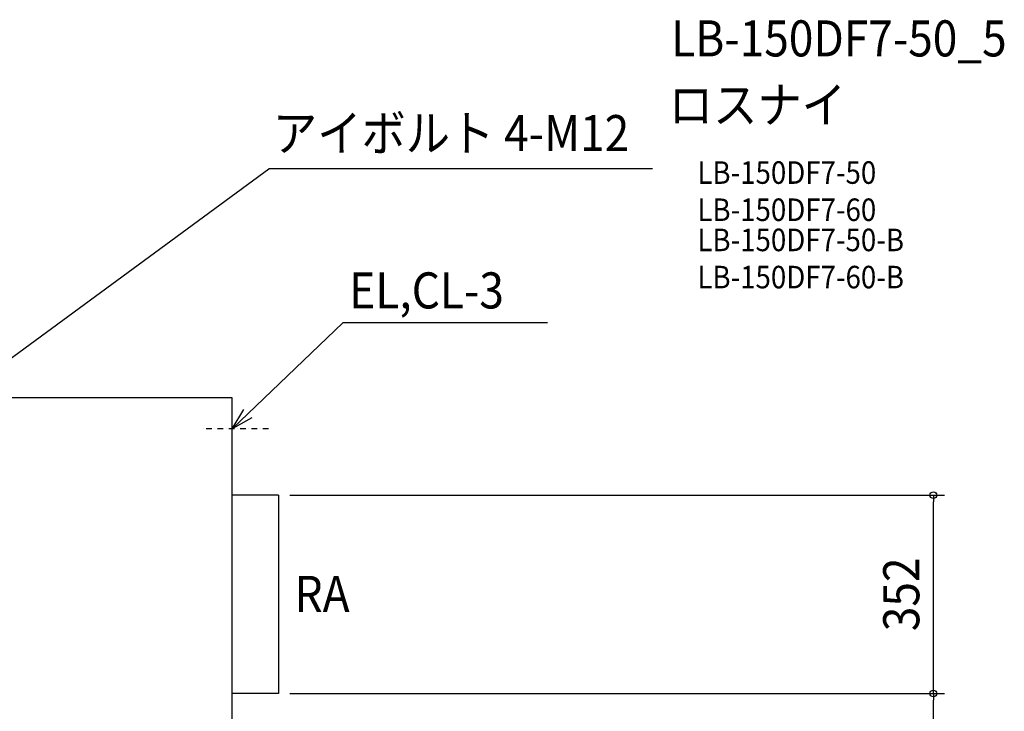
# Model space of a CAD drawing. Extents: x -1659 to 2324, y -678 to 2718.
# Drawn here: x 488 to 2236, y 1491 to 2718 of the extents above; entities that cross this region are included whole.
import ezdxf
from ezdxf.enums import TextEntityAlignment as Align

# ---------------------------------------------------------------- set-up
doc = ezdxf.new("R2010")
doc.units = 0
doc.header["$LTSCALE"] = 20
doc.header["$PDMODE"] = 3
doc.header["$PDSIZE"] = -2
doc.linetypes.add('CENTER', pattern=[1, 0.5, -0.25, 0, -0.25])
doc.linetypes.add('DASHDOT', pattern=[5.5, 4, -0.6, 0.3, -0.6])
doc.layers.get('DEFPOINTS').update_dxf_attribs({"linetype": 'CONTINUOUS'})
for name, color, linetype in [('DETAIL', 5, 'CONTINUOUS'), ('ETC', 61, 'CONTINUOUS'), ('NOTE', 4, 'CONTINUOUS'), ('OUTLINE', 3, 'CONTINUOUS'), ('SIZE', 30, 'CONTINUOUS')]:
    doc.layers.add(name, color=color, linetype=linetype)
doc.styles.get("Standard").update_dxf_attribs({"font": 'SIMPLEX.shx', "width": 0.9, "height": 64, "bigfont": 'BIGFONT.shx'})

msp = doc.modelspace()

# ---------------------------------------------------------------- linework, layer by layer
at = {"layer": 'DEFPOINTS', "color": 30, "linetype": 'CONTINUOUS'}
for p in [(947.4, 1874.1), (2109.9, 1874.1), (947.4, 1522.1), (947.4, 1522.1), (2109.9, 1522.1)]:
    msp.add_point(p, dxfattribs=at)
at = {"layer": 'DETAIL', "color": 5, "linetype": 'CONTINUOUS'}
for p, q in [((865, 2046.8), (-865, 2046.8)), ((865, 77.7), (865, 2046.8)), ((947.4, 1874.1), (865, 1874.1)), ((947.4, 1874.1), (947.4, 1522.1)), ((947.4, 1522.1), (865, 1522.1))]:
    msp.add_line(p, q, dxfattribs=at)
at = {"layer": 'NOTE', "color": 4, "linetype": 'CONTINUOUS'}
for p, q in [((412.2, 2072.8), (930.4, 2453.1)), ((1611.4, 2453.1), (930.4, 2453.1)), ((865, 1991.8), (1061.8, 2180.1)), ((1424.8, 2180.1), (1061.8, 2180.1)), ((865, 1991.8), (885.9, 2026)), ((900.1, 2011), (865, 1991.8))]:
    msp.add_line(p, q, dxfattribs=at)
at = {"layer": 'NOTE', "color": 4, "linetype": 'CENTER'}
msp.add_line((929.8, 1991.8), (811.4, 1991.8), dxfattribs=at)
at = {"layer": 'OUTLINE', "color": 3, "linetype": 'CONTINUOUS'}
for p, q in [((865, 2046.8), (-865, 2046.8)), ((865, 77.7), (865, 2046.8))]:
    msp.add_line(p, q, dxfattribs=at)
at = {"layer": 'SIZE', "color": 30, "linetype": 'CONTINUOUS'}
for p, q in [((967.4, 1874.1), (2129.9, 1874.1)), ((2109.9, 1874.1), (2109.9, 1862.1)), ((2109.9, 1534.1), (2109.9, 1862.1)), ((967.4, 1522.1), (2129.9, 1522.1)), ((967.4, 1522.1), (2129.9, 1522.1)), ((2109.9, 1522.1), (2109.9, 1534.1)), ((2109.9, 1522.1), (2109.9, 1510.1)), ((2109.9, 1162.1), (2109.9, 1510.1))]:
    msp.add_line(p, q, dxfattribs=at)
for centre in [(2109.9, 1874.1), (2109.9, 1522.1), (2109.9, 1522.1)]:
    msp.add_circle(centre, 6, dxfattribs=at)

# ---------------------------------------------------------------- texts
at = {"layer": 'ETC', "color": 61, "linetype": 'CONTINUOUS', "width": 0.9}
for s, height, p in [('LB-150DF7-50_5', 64, (1644.5, 2652.6)), ('ロスナイ', 64, (1640.3, 2534.6)), ('LB-150DF7-50', 40, (1691, 2426.5)), ('LB-150DF7-60', 40, (1691, 2360.5)), ('LB-150DF7-50-B', 40, (1691, 2307)), ('LB-150DF7-60-B', 40, (1691, 2241))]:
    msp.add_text(s, height=height, dxfattribs=at).set_placement(p)
at = {"layer": 'NOTE', "color": 4, "linetype": 'CONTINUOUS', "width": 0.9}
for s, p in [('アイボルト 4-M12', (937.6, 2484.5)), ('EL,CL-3', (1073.1, 2205.4))]:
    msp.add_text(s, height=64, dxfattribs=at).set_placement(p)
at = {"layer": 'NOTE', "color": 4, "linetype": 'DASHDOT', "width": 0.9}
msp.add_text('RA', height=64, dxfattribs=at).set_placement((976, 1666.9))
at = {"layer": 'SIZE', "color": 30, "linetype": 'CONTINUOUS', "width": 0.9}
msp.add_text('352', height=64, rotation=90, dxfattribs=at).set_placement((2084.9, 1698.1), align=Align.CENTER)

doc.saveas('drawing.dxf')
